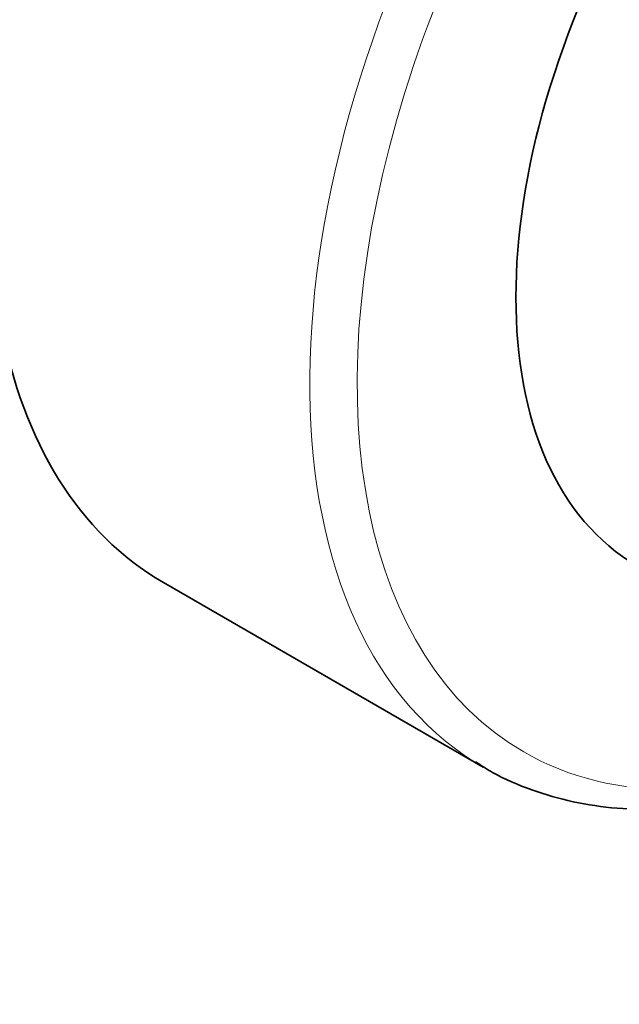
# Model space of a CAD drawing. Units: millimetres. Extents: x 0 to 787, y 0 to 1164.
# Drawn here: x 624 to 642, y 294 to 324 of the extents above; entities that cross this region are included whole.
import ezdxf
from ezdxf import colors
from ezdxf.entities.mleader import LeaderData, LeaderLine
from ezdxf.math import Vec2, Vec3

# ---------------------------------------------------------------- set-up
doc = ezdxf.new("R2010")
doc.units = ezdxf.units.MM
doc.layers.add('DV7_Défaut', color=7, linetype='Continuous')
doc.layers.add('Défaut', color=7, linetype='Continuous')

# ---------------------------------------------------------------- blocks, each defined once
blk = doc.blocks.new('_DOT')
at = {"color": 0}
blk.add_line((0, 0), (-1, 0), dxfattribs=at)
at = {"color": 0, "const_width": 0.333}
blk.add_lwpolyline([(-0.1665, 0, 1), (0.1665, 0, 1)], format="xyb", close=True, dxfattribs=at)
blk = doc.blocks.new('SE6')
at = {"layer": 'DV7_Défaut', "color": 7, "linetype": 'Continuous', "lineweight": 35}
blk.add_line((627.904, 306.852), (637.45, 301.34), dxfattribs=at)
for centre, major_axis, start_param in [((640.404, 328.502), (-12.5, -21.651), 3.918251), ((650.799, 322.501), (-8.75, -15.155), 3.141593), ((649.95, 322.991), (-12.5, -21.651), 6.265304)]:
    blk.add_ellipse(centre, major_axis=major_axis, ratio=0.57735, start_param=start_param, end_param=6.283185, dxfattribs=at)
at = {"layer": 'DV7_Défaut', "color": 7, "linetype": 'Continuous', "lineweight": 18}
for centre, major_axis, start_param, end_param in [((649.95, 322.991), (-12.5, -21.651), 3.15543, 6.265304), ((650.657, 322.583), (-12, -20.785), 2.805461, 6.283185), ((650.657, 322.583), (-12, -20.785), 0, 0.33412)]:
    blk.add_ellipse(centre, major_axis=major_axis, ratio=0.57735, start_param=start_param, end_param=end_param, dxfattribs=at)
at = {"layer": 'DV7_Défaut', "color": 7, "linetype": 'Continuous', "lineweight": 35}
blk.add_open_spline([(637.222, 301.503), (637.406, 301.382), (637.896, 301.064), (638.893, 300.642), (640.126, 300.284), (641.441, 300.092), (642.68, 300.066), (643.486, 300.131), (643.826, 300.172)], degree=3, knots=[0, 0, 0, 0, 0.090355, 0.282176, 0.474025, 0.666651, 0.86064, 1, 1, 1, 1], dxfattribs=at)

msp = doc.modelspace()

# ---------------------------------------------------------------- block references
at = {"layer": 'Défaut'}
msp.add_blockref('SE6', (0, 0), dxfattribs=at)

# ---------------------------------------------------------------- leaders
at = {"layer": 'Défaut', "color": 7, "linetype": 'Continuous', "lineweight": 18}
ml = msp.add_multileader_mtext('Standard', dxfattribs=at)
ml.set_content('{\\pxsm0.9;\\fSolid Edge ISO|b1||i0||c0|p34;\\W1.;19/07/2023\\P}', color=256)
ml.set_leader_properties()
ml.set_arrow_properties(name='DOT')
ml.build(insert=Vec2(0, 0))
ml.multileader.update_dxf_attribs({"leader_type": 0, "dogleg_length": 0, "arrow_head_size": 12})
ctx = ml.context
ctx.base_point, ctx.char_height, ctx.arrow_head_size, ctx.landing_gap_size = Vec3(656.602, 1156.973), 12, 12, 4.2
notes = []
notes.append((ctx, [(0, (0, 0, 0), (0, 0), (1, 0), 1, [])]))
ctx.mtext.insert = Vec3(658.602, 1163.093)
for ctx, leaders in notes:
    for number, flags, end, landing, length, lines in leaders:
        leader = LeaderData()
        leader.index, (leader.has_last_leader_line, leader.has_dogleg_vector, leader.attachment_direction) = number, flags
        leader.last_leader_point, leader.dogleg_vector, leader.dogleg_length = Vec3(end), Vec3(landing), length
        for number, points, colour, breaks in lines:
            line = LeaderLine()
            line.index, line.vertices, line.color, line.breaks = number, Vec3.list(points), colors.encode_raw_color(colour), breaks
            leader.lines.append(line)
        ctx.leaders.append(leader)

doc.saveas('drawing.dxf')
